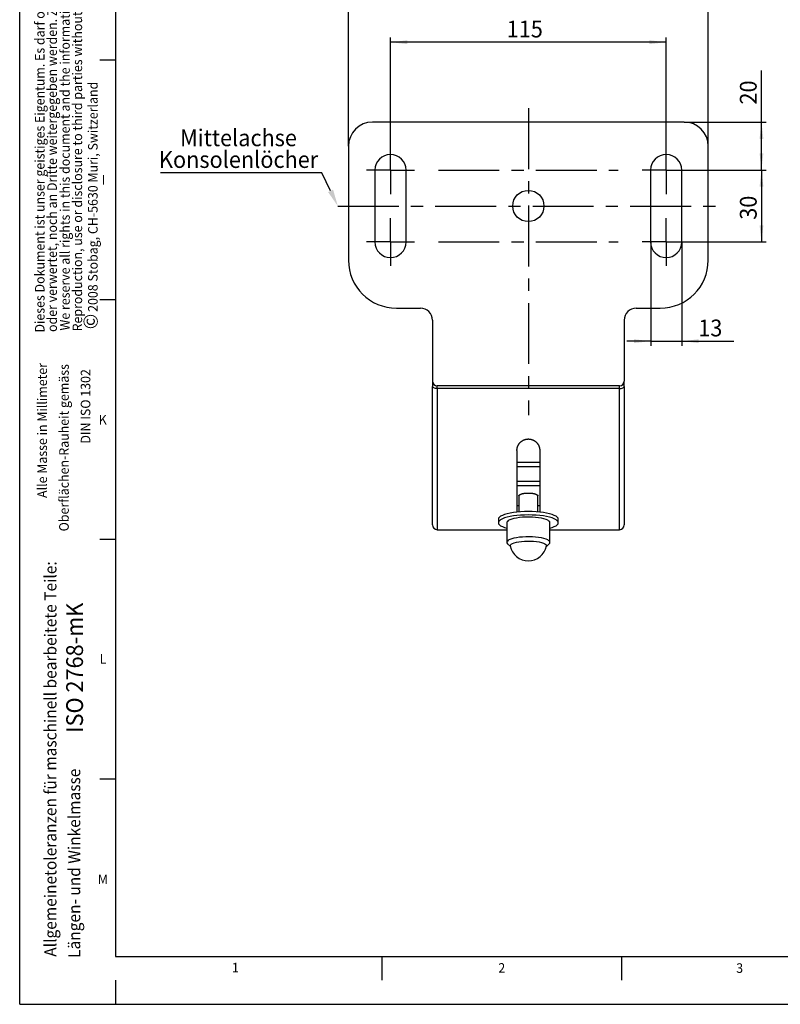
# Model space of a CAD drawing. Extents: x 0 to 841, y 0 to 594.
# Drawn here: x 0 to 159, y 0 to 205 of the extents above; entities that cross this region are included whole.
import ezdxf

# ---------------------------------------------------------------- set-up
doc = ezdxf.new("R2010")
doc.units = 0
doc.linetypes.add('CENTERX2', pattern=[20.32, 12.7, -2.54, 2.54, -2.54])
doc.layers.get('0').update_dxf_attribs({"linetype": 'CONTINUOUS'})
for name, color, linetype in [('LINIEN-DÜNN', 7, 'CONTINUOUS'), ('LINIEN-NORMAL', 7, 'CONTINUOUS'), ('VORLAGE_TEXT', 7, 'CONTINUOUS')]:
    doc.layers.add(name, color=color, linetype=linetype)
doc.styles.add('SLDTEXTSTYLE0', font='ARIAL.TTF', dxfattribs={"width": 0.948})
doc.styles.add('SLDTEXTSTYLE1', font='ARIALBD.TTF', dxfattribs={"width": 0.948})
doc.dimstyles.new('SLDDIMSTYLE7', dxfattribs={"dimtxt": 3.5, "dimasz": 3.5, "dimexe": 0, "dimexo": 0.0625, "dimgap": 0.875, "dimtad": 1, "dimlfac": 2, "dimrnd": 1e-09, "dimzin": 12, "dimsah": 1, "dimcen": 0.09, "dimazin": 3, "dimtfac": 1, "dimtofl": 0, "dimtmove": 0, "dimatfit": 3})
doc.dimstyles.new('SLDDIMSTYLE8', dxfattribs={"dimtxt": 3.5, "dimasz": 3.5, "dimexe": 0, "dimexo": 0.0625, "dimgap": 0.875, "dimtad": 1, "dimlfac": 2, "dimrnd": 1e-09, "dimzin": 12, "dimsah": 1, "dimcen": 0.09, "dimazin": 3, "dimtfac": 1, "dimtofl": 0, "dimtmove": 0, "dimatfit": 3})

# ---------------------------------------------------------------- blocks, each defined once
blk = doc.blocks.new('SW_NOTE_0')
at = {"color": 0, "linetype": 'CONTINUOUS', "style": 'SLDTEXTSTYLE0', "width": 0.948}
for s, p in [('Allgemeinetoleranzen für maschinell bearbeitete Teile:', (-0.68, 0)), ('Längen- und Winkelmasse', (4.28, -0.24))]:
    blk.add_text(s, height=2.5, rotation=90, dxfattribs=at).set_placement(p)
blk = doc.blocks.new('SW_NOTE_1')
at = {"color": 0, "linetype": 'CONTINUOUS', "style": 'SLDTEXTSTYLE0', "width": 0.948}
for s, p in [('Alle Masse in Millimeter', (-0.58, 0)), ('Oberflächen-Rauheit gemäss', (3.96, -6.97)), (' DIN ISO 1302', (8.46, 10.75))]:
    blk.add_text(s, height=2, rotation=90, dxfattribs=at).set_placement(p)
blk = doc.blocks.new('SW_NOTE_2')
at = {"color": 0, "linetype": 'CONTINUOUS', "style": 'SLDTEXTSTYLE0', "width": 0.948}
for s, p in [('Dieses Dokument ist unser geistiges Eigentum. Es darf ohne unsere ausdrückliche Genehmigung weder kopiert, vervielfältigt', (-0.54, -0.2)), ('oder verwertet, noch an Dritte weitergegeben werden. Zuwiderhandlung ist strafbar und wird strafrechtlich verfolgt.', (2.04, -0.09))]:
    blk.add_text(s, height=2, rotation=90, dxfattribs=at).set_placement(p)
blk = doc.blocks.new('SW_NOTE_3')
at = {"color": 0, "linetype": 'CONTINUOUS', "style": 'SLDTEXTSTYLE0', "width": 0.948}
for s, height, p in [(' 2008 Stobag, CH-5630 Muri, Switzerland', 2, (-0.83, 3.04)), ('©', 3, (-0.82, -0.01))]:
    blk.add_text(s, height=height, rotation=90, dxfattribs=at).set_placement(p)
blk = doc.blocks.new('SW_NOTE_4')
at = {"color": 0, "linetype": 'CONTINUOUS', "style": 'SLDTEXTSTYLE0', "width": 0.948}
for s, p in [('Reproduction, use or disclosure to third parties without express authority is strictly forbidden.', (2.04, -0.21)), ('We reserve all rights in this document and the information contained therein.', (-0.54, -0.03))]:
    blk.add_text(s, height=2, rotation=90, dxfattribs=at).set_placement(p)
blk = doc.blocks.new('*D39')
at = {"color": 7, "linetype": 'CONTINUOUS'}
for p, q in [((68.55, 178.99), (68.55, 208.36)), ((143.55, 178.99), (143.55, 208.36)), ((68.55, 207.36), (143.55, 207.36))]:
    blk.add_line(p, q, dxfattribs=at)
for points in [[(68.55, 207.36), (72.05, 206.96), (72.05, 207.76)], [(143.55, 207.36), (140.05, 207.76), (140.05, 206.96)]]:
    blk.add_solid(points, dxfattribs=at)
at = {"color": 7, "linetype": 'CONTINUOUS', "style": 'SLDTEXTSTYLE0', "width": 0.948}
blk.add_text('150', height=3.5, dxfattribs=at).set_placement((101.53, 208.36))
blk = doc.blocks.new('*D40')
at = {"color": 7, "linetype": 'CONTINUOUS'}
for p, q in [((77.3, 173.99), (77.3, 201.65)), ((134.8, 173.99), (134.8, 201.65)), ((134.8, 200.65), (77.3, 200.65))]:
    blk.add_line(p, q, dxfattribs=at)
for points in [[(77.3, 200.65), (80.8, 200.25), (80.8, 201.05)], [(134.8, 200.65), (131.3, 201.05), (131.3, 200.25)]]:
    blk.add_solid(points, dxfattribs=at)
at = {"color": 7, "linetype": 'CONTINUOUS', "style": 'SLDTEXTSTYLE0', "width": 0.948}
blk.add_text('115', height=3.5, dxfattribs=at).set_placement((101.53, 201.65))
blk = doc.blocks.new('*D41')
at = {"color": 7, "linetype": 'CONTINUOUS'}
for p, q in [((154.65, 183.99), (154.65, 194.72)), ((138.55, 183.99), (155.65, 183.99)), ((154.65, 173.99), (154.65, 183.99)), ((134.8, 173.99), (155.65, 173.99))]:
    blk.add_line(p, q, dxfattribs=at)
for points in [[(154.65, 183.99), (154.25, 180.49), (155.05, 180.49)], [(154.65, 173.99), (155.05, 177.49), (154.25, 177.49)]]:
    blk.add_solid(points, dxfattribs=at)
at = {"color": 7, "linetype": 'CONTINUOUS', "style": 'SLDTEXTSTYLE0', "width": 0.948}
blk.add_text('20', height=3.5, rotation=90, dxfattribs=at).set_placement((153.65, 187.65))
blk = doc.blocks.new('*D42')
at = {"color": 7, "linetype": 'CONTINUOUS'}
for p, q in [((138.05, 173.99), (155.65, 173.99)), ((154.65, 173.99), (154.65, 158.99)), ((138.05, 158.99), (155.65, 158.99))]:
    blk.add_line(p, q, dxfattribs=at)
for points in [[(154.65, 173.99), (154.25, 170.49), (155.05, 170.49)], [(154.65, 158.99), (155.05, 162.49), (154.25, 162.49)]]:
    blk.add_solid(points, dxfattribs=at)
at = {"color": 7, "linetype": 'CONTINUOUS', "style": 'SLDTEXTSTYLE0', "width": 0.948}
blk.add_text('30', height=3.5, rotation=90, dxfattribs=at).set_placement((153.65, 163.62))
blk = doc.blocks.new('*D43')
at = {"color": 7, "linetype": 'CONTINUOUS'}
for p, q in [((131.55, 158.99), (131.55, 137.3)), ((138.05, 158.99), (138.05, 137.3)), ((131.55, 138.3), (126.55, 138.3)), ((131.55, 138.3), (138.05, 138.3)), ((138.05, 138.3), (148.91, 138.3))]:
    blk.add_line(p, q, dxfattribs=at)
for points in [[(131.55, 138.3), (128.05, 138.7), (128.05, 137.9)], [(138.05, 138.3), (141.55, 137.9), (141.55, 138.7)]]:
    blk.add_solid(points, dxfattribs=at)
at = {"color": 7, "linetype": 'CONTINUOUS', "style": 'SLDTEXTSTYLE0', "width": 0.948}
blk.add_text('13', height=3.5, dxfattribs=at).set_placement((141.47, 139.3))
blk = doc.blocks.new('SW_NOTE_9')
at = {"color": 0, "linetype": 'CONTINUOUS', "style": 'SLDTEXTSTYLE0', "width": 0.948}
for s, p in [('Mittelachse', (4.07, 5.54)), ('Konsolenlöcher', (-0.33, 1.01))]:
    blk.add_text(s, height=3.5, dxfattribs=at).set_placement(p)
blk = doc.blocks.new('*X79')
at = {"color": 7, "linetype": 'CONTINUOUS'}
for p, q in [((63.02, 173.42), (29.37, 173.42)), ((64.81, 169.65), (63.02, 173.42))]:
    blk.add_line(p, q, dxfattribs=at)
blk.add_solid([(65.34, 169.9), (66.32, 166.49), (64.29, 169.4)], dxfattribs=at)
blk = doc.blocks.new('SW_CENTERMARKSYMBOL_0')
at = {"color": 0, "linetype": 'CONTINUOUS'}
for p, q in [((0, 0), (0, 5)), ((57.5, 0), (57.5, 5)), ((0, 0), (-5, 0)), ((0, 0), (5, 0)), ((0, 0), (0, -5)), ((57.5, 0), (52.5, 0)), ((57.5, 0), (62.5, 0)), ((57.5, 0), (57.5, -5)), ((0, -15), (0, -10)), ((57.5, -15), (57.5, -10)), ((0, -15), (-5, -15)), ((0, -15), (5, -15)), ((0, -15), (0, -20)), ((57.5, -15), (52.5, -15)), ((57.5, -15), (62.5, -15)), ((57.5, -15), (57.5, -20))]:
    blk.add_line(p, q, dxfattribs=at)
at = {"color": 0, "linetype": 'CENTERX2'}
for p, q in [((10, 0), (47.5, 0)), ((10, -15), (47.5, -15))]:
    blk.add_line(p, q, dxfattribs=at)

msp = doc.modelspace()

# ---------------------------------------------------------------- linework, layer by layer
at = {"color": 7, "linetype": 'CENTERX2'}
for p, q in [((106.0466, 186.9007), (106.0466, 122.8659)), ((66.316, 166.4875), (145.7772, 166.4875))]:
    msp.add_line(p, q, dxfattribs=at)
at = {"color": 7, "linetype": 'CONTINUOUS'}
for p, q in [((138.5466, 183.9875), (73.5466, 183.9875)), ((68.5466, 178.9875), (68.5466, 155.1875)), ((143.5466, 155.1875), (143.5466, 178.9875)), ((74.0466, 173.9875), (74.0466, 158.9875)), ((80.5466, 158.9875), (80.5466, 173.9875)), ((131.5466, 173.9875), (131.5466, 158.9875)), ((138.0466, 158.9875), (138.0466, 173.9875)), ((78.5466, 145.1875), (83.5466, 145.1875)), ((128.5466, 145.1875), (133.5466, 145.1875)), ((86.0466, 142.6875), (86.0466, 129.9875)), ((126.0466, 142.6875), (126.0466, 129.9875)), ((86.0466, 129.9875), (86.0466, 128.866)), ((126.0466, 128.866), (126.0466, 129.9875)), ((86.0466, 99.9875), (86.0466, 128.866)), ((125.0466, 128.9875), (87.0466, 128.9875)), ((126.0466, 128.866), (126.0466, 99.9875)), ((103.6716, 115.525), (103.6716, 102.6595)), ((108.4216, 115.525), (108.4216, 102.6595)), ((104.0466, 106.0155), (104.0466, 102.6958)), ((108.0466, 102.6958), (108.0466, 106.0155)), ((99.7966, 101.1632), (99.7966, 100.4387)), ((112.2966, 100.4387), (112.2966, 101.1632)), ((87.0466, 98.9875), (101.5466, 98.9875)), ((101.5466, 100.4387), (101.5466, 96.3336)), ((110.5466, 96.3336), (110.5466, 100.4387)), ((110.5466, 98.9875), (125.0466, 98.9875)), ((101.7112, 96.0215), (102.2923, 95.4807)), ((109.801, 95.4807), (110.3821, 96.0215))]:
    msp.add_line(p, q, dxfattribs=at)
at = {"color": 8, "linetype": 'CONTINUOUS'}
for p, q in [((87.0466, 128.4268), (87.0466, 128.9875)), ((125.0466, 128.4268), (87.0466, 128.4268)), ((87.0466, 128.4268), (87.0466, 98.9875)), ((125.0466, 128.4268), (125.0466, 128.9875)), ((125.0466, 98.9875), (125.0466, 128.4268)), ((103.6716, 113.0435), (108.4216, 113.0435)), ((108.4216, 112.09), (103.6716, 112.09)), ((103.6716, 109.1315), (108.4216, 109.1315)), ((108.4216, 108.1494), (103.6716, 108.1494))]:
    msp.add_line(p, q, dxfattribs=at)
for points in [[(87.0466, 128.4268), (86.8515, 128.4352), (86.6639, 128.4602), (86.491, 128.5008), (86.3395, 128.5554), (86.2151, 128.622), (86.1227, 128.698), (86.0658, 128.7804), (86.0466, 128.866)], [(125.0466, 128.4268), (125.2417, 128.4352), (125.4293, 128.4602), (125.6022, 128.5008), (125.7537, 128.5554), (125.8781, 128.622), (125.9705, 128.698), (126.0274, 128.7804), (126.0466, 128.866)]]:
    msp.add_lwpolyline(points, dxfattribs=at)
at = {"color": 7, "linetype": 'CONTINUOUS'}
for points in [[(103.6716, 115.525), (103.6717, 115.5486), (103.6721, 115.5722), (103.6726, 115.5958), (103.6734, 115.6193), (103.6745, 115.6429), (103.6757, 115.6665), (103.6772, 115.69), (103.679, 115.7135), (103.681, 115.7371), (103.6832, 115.7606), (103.6856, 115.7841), (103.6883, 115.8076), (103.6912, 115.8311), (103.6943, 115.8545), (103.6977, 115.878), (103.7014, 115.9014), (103.7053, 115.9249), (103.7094, 115.9483), (103.7137, 115.9717), (103.7184, 115.9951), (103.7232, 116.0185), (103.7283, 116.0418), (103.7337, 116.0652), (103.7393, 116.0886), (103.7451, 116.1119), (103.7512, 116.1352), (103.7576, 116.1585), (103.7642, 116.1818), (103.771, 116.2051), (103.7781, 116.2284), (103.7855, 116.2516), (103.7931, 116.2748), (103.801, 116.2981), (103.8091, 116.3213), (103.8175, 116.3445), (103.8261, 116.3676), (103.835, 116.3907), (103.8442, 116.4138), (103.8536, 116.4368), (103.8633, 116.4598), (103.8733, 116.4827), (103.8835, 116.5055), (103.894, 116.5283), (103.9047, 116.551), (103.9157, 116.5736), (103.9269, 116.5962), (103.9384, 116.6187), (103.9502, 116.6411), (103.9622, 116.6634), (103.9745, 116.6856), (103.9871, 116.7077), (103.9999, 116.7298), (104.013, 116.7517), (104.0263, 116.7736), (104.0399, 116.7954), (104.0538, 116.8171), (104.068, 116.8387), (104.0824, 116.8602), (104.0972, 116.8816), (104.1122, 116.903), (104.1275, 116.9242), (104.1431, 116.9453), (104.159, 116.9664), (104.1752, 116.9874), (104.1917, 117.0082), (104.2085, 117.029), (104.2256, 117.0497), (104.2431, 117.0702), (104.2608, 117.0907), (104.2788, 117.111), (104.2971, 117.1312), (104.3157, 117.1512), (104.3346, 117.1711), (104.3538, 117.1908), (104.3733, 117.2103), (104.393, 117.2297), (104.413, 117.2489), (104.4334, 117.268), (104.454, 117.2868), (104.4749, 117.3055), (104.496, 117.3239), (104.5175, 117.3422), (104.5392, 117.3602), (104.5612, 117.3781), (104.5834, 117.3957), (104.606, 117.4131), (104.6288, 117.4303), (104.6519, 117.4473), (104.6754, 117.4641), (104.6991, 117.4807), (104.7232, 117.4971), (104.7475, 117.5132), (104.7722, 117.5291), (104.7972, 117.5448), (104.8225, 117.5602), (104.8482, 117.5754), (104.8741, 117.5904), (104.9004, 117.605), (104.9268, 117.6194), (104.9536, 117.6335), (104.9805, 117.6472), (105.0077, 117.6607), (105.035, 117.6738), (105.0626, 117.6866), (105.0905, 117.699), (105.1185, 117.7111), (105.1468, 117.7229), (105.1753, 117.7344), (105.2041, 117.7455), (105.2331, 117.7563), (105.2623, 117.7667), (105.2917, 117.7768), (105.3214, 117.7866), (105.3513, 117.7959), (105.3814, 117.8049), (105.4118, 117.8136), (105.4424, 117.8218), (105.4732, 117.8297), (105.5042, 117.8372), (105.5354, 117.8443), (105.5667, 117.851), (105.5981, 117.8573), (105.6296, 117.8631), (105.6611, 117.8685), (105.6928, 117.8735), (105.7245, 117.8781), (105.7563, 117.8822), (105.7882, 117.8859), (105.8202, 117.8892), (105.8523, 117.8921), (105.8844, 117.8945), (105.9167, 117.8964), (105.949, 117.898), (105.9815, 117.8991), (106.014, 117.8998), (106.0466, 117.9)], [(106.0466, 117.9), (106.0792, 117.8998), (106.1117, 117.8991), (106.1441, 117.898), (106.1764, 117.8964), (106.2086, 117.8945), (106.2407, 117.8921), (106.2727, 117.8892), (106.3046, 117.886), (106.3364, 117.8823), (106.3681, 117.8782), (106.3997, 117.8736), (106.4312, 117.8687), (106.4625, 117.8633), (106.4938, 117.8575), (106.525, 117.8513), (106.5561, 117.8447), (106.5871, 117.8377), (106.618, 117.8302), (106.6488, 117.8223), (106.6795, 117.8141), (106.71, 117.8054), (106.7403, 117.7964), (106.7704, 117.787), (106.8003, 117.7772), (106.8299, 117.7671), (106.8592, 117.7566), (106.8883, 117.7458), (106.9171, 117.7347), (106.9456, 117.7233), (106.9739, 117.7115), (107.002, 117.6993), (107.0298, 117.6869), (107.0574, 117.6741), (107.0847, 117.6611), (107.1118, 117.6477), (107.1387, 117.634), (107.1654, 117.6199), (107.1917, 117.6056), (107.2179, 117.591), (107.2438, 117.5761), (107.2694, 117.5609), (107.2947, 117.5455), (107.3198, 117.5298), (107.3445, 117.5139), (107.369, 117.4977), (107.3932, 117.4813), (107.4171, 117.4646), (107.4406, 117.4478), (107.4639, 117.4307), (107.4868, 117.4135), (107.5094, 117.3961), (107.5316, 117.3785), (107.5536, 117.3607), (107.5753, 117.3426), (107.5966, 117.3245), (107.6177, 117.3061), (107.6385, 117.2875), (107.6591, 117.2688), (107.6793, 117.2498), (107.6993, 117.2307), (107.719, 117.2114), (107.7384, 117.1919), (107.7575, 117.1723), (107.7764, 117.1524), (107.795, 117.1324), (107.8133, 117.1122), (107.8314, 117.0919), (107.8492, 117.0714), (107.8667, 117.0507), (107.8839, 117.03), (107.9008, 117.0092), (107.9174, 116.9882), (107.9337, 116.9672), (107.9497, 116.9461), (107.9654, 116.925), (107.9807, 116.9037), (107.9958, 116.8823), (108.0106, 116.8609), (108.0251, 116.8394), (108.0394, 116.8178), (108.0533, 116.7961), (108.0669, 116.7743), (108.0803, 116.7524), (108.0934, 116.7305), (108.1062, 116.7085), (108.1187, 116.6864), (108.131, 116.6643), (108.143, 116.642), (108.1547, 116.6197), (108.1661, 116.5973), (108.1773, 116.5749), (108.1882, 116.5523), (108.1989, 116.5297), (108.2093, 116.507), (108.2194, 116.4843), (108.2293, 116.4615), (108.239, 116.4386), (108.2483, 116.4157), (108.2575, 116.3927), (108.2664, 116.3696), (108.275, 116.3465), (108.2834, 116.3232), (108.2916, 116.3), (108.2995, 116.2767), (108.3071, 116.2534), (108.3145, 116.2301), (108.3217, 116.2067), (108.3285, 116.1834), (108.3352, 116.16), (108.3415, 116.1366), (108.3476, 116.1131), (108.3535, 116.0897), (108.3591, 116.0662), (108.3645, 116.0428), (108.3696, 116.0193), (108.3745, 115.9958), (108.3791, 115.9723), (108.3835, 115.9489), (108.3876, 115.9254), (108.3915, 115.9019), (108.3952, 115.8784), (108.3986, 115.8549), (108.4018, 115.8314), (108.4047, 115.8078), (108.4074, 115.7843), (108.4099, 115.7608), (108.4121, 115.7372), (108.4141, 115.7137), (108.4159, 115.6901), (108.4174, 115.6665), (108.4187, 115.643), (108.4197, 115.6194), (108.4206, 115.5958), (108.4212, 115.5722), (108.4215, 115.5486), (108.4216, 115.525)], [(104.0466, 106.0155), (104.0531, 106.0347), (104.0598, 106.0539), (104.0671, 106.0731), (104.0751, 106.0922), (104.0841, 106.1113), (104.0944, 106.1303), (104.1062, 106.1493), (104.1198, 106.1682), (104.1354, 106.187), (104.1533, 106.2057), (104.1737, 106.2243), (104.1967, 106.2427), (104.2221, 106.261), (104.2498, 106.2792), (104.2798, 106.2971), (104.3119, 106.3148), (104.346, 106.3322), (104.382, 106.3493), (104.4198, 106.3662), (104.4594, 106.3827), (104.5005, 106.3988), (104.5431, 106.4146), (104.5873, 106.4299), (104.6329, 106.4448), (104.6799, 106.4593), (104.7283, 106.4734), (104.778, 106.4869), (104.8291, 106.5), (104.8815, 106.5126), (104.9351, 106.5246), (104.9899, 106.536), (105.046, 106.547), (105.1031, 106.5573), (105.1613, 106.567), (105.2204, 106.5761), (105.2805, 106.5846), (105.3414, 106.5925), (105.4031, 106.5998), (105.4654, 106.6064), (105.5284, 106.6123), (105.592, 106.6175), (105.656, 106.6221), (105.7205, 106.6259), (105.7853, 106.6291), (105.8503, 106.6316), (105.9156, 106.6333), (105.981, 106.6344), (106.0465, 106.6347), (106.1119, 106.6344), (106.1773, 106.6334), (106.2425, 106.6316), (106.3075, 106.6291), (106.3723, 106.626), (106.4366, 106.6221), (106.5006, 106.6175), (106.564, 106.6123), (106.627, 106.6064), (106.6893, 106.5998), (106.751, 106.5926), (106.8119, 106.5847), (106.872, 106.5762), (106.9313, 106.5671), (106.9897, 106.5574), (107.047, 106.547), (107.1033, 106.5361), (107.1584, 106.5246), (107.2123, 106.5126), (107.265, 106.5), (107.3162, 106.487), (107.366, 106.4734), (107.4142, 106.4594), (107.4609, 106.4449), (107.5058, 106.43), (107.5492, 106.4147), (107.5909, 106.399), (107.6309, 106.3829), (107.6695, 106.3665), (107.7064, 106.3497), (107.7419, 106.3326), (107.7759, 106.3151), (107.8084, 106.2974), (107.8395, 106.2795), (107.8692, 106.2612), (107.8974, 106.2428), (107.9238, 106.2242), (107.948, 106.2054), (107.9699, 106.1865), (107.9891, 106.1676), (108.0054, 106.1486), (108.0184, 106.1296), (108.028, 106.1106), (108.0337, 106.0917), (108.0354, 106.0729), (108.0332, 106.0542), (108.0283, 106.0355), (108.0221, 106.017)], [(112.2966, 101.1632), (112.2431, 101.3743), (112.0837, 101.5819), (111.8209, 101.7822), (111.4593, 101.972), (111.0051, 102.1479), (110.466, 102.307), (109.8514, 102.4465), (109.1716, 102.5641), (108.4384, 102.6577), (107.6642, 102.7257), (106.8624, 102.767), (106.0466, 102.7808), (105.2308, 102.767), (104.429, 102.7257), (103.6548, 102.6577), (102.9216, 102.5641), (102.2419, 102.4465), (101.6272, 102.307), (101.0882, 102.1479), (100.634, 101.972), (100.2724, 101.7822), (100.0096, 101.5819), (99.8501, 101.3743), (99.7966, 101.1632), (99.7966, 101.1632)], [(103.6716, 104.047), (103.6745, 104.0451), (103.6774, 104.0432), (103.6804, 104.0413), (103.6836, 104.0394), (103.6871, 104.0376), (103.6909, 104.0357), (103.695, 104.0339), (103.6996, 104.0321), (103.7046, 104.0303), (103.7102, 104.0286), (103.7164, 104.0269), (103.7233, 104.0252), (103.7309, 104.0236), (103.7393, 104.0221), (103.7486, 104.0205), (103.7587, 104.0191), (103.7699, 104.0176), (103.7821, 104.0163), (103.7954, 104.015), (103.8098, 104.0138), (103.8254, 104.0126), (103.8421, 104.0115), (103.8598, 104.0105), (103.8783, 104.0095), (103.8977, 104.0086), (103.9177, 104.0077), (103.9383, 104.0068), (103.9594, 104.006), (103.9808, 104.0051), (104.0026, 104.0043), (104.0246, 104.0035), (104.0466, 104.0028)], [(108.0466, 104.0004), (108.0688, 104.0008), (108.0901, 104.0013), (108.1104, 104.0019), (108.1298, 104.0025), (108.1483, 104.0031), (108.1659, 104.0038), (108.1827, 104.0046), (108.1986, 104.0054), (108.2137, 104.0062), (108.2281, 104.0071), (108.2417, 104.008), (108.2546, 104.009), (108.2667, 104.01), (108.2782, 104.011), (108.2891, 104.0121), (108.2993, 104.0132), (108.3089, 104.0143), (108.318, 104.0155), (108.3264, 104.0167), (108.3344, 104.018), (108.3419, 104.0193), (108.3488, 104.0206), (108.3554, 104.0219), (108.3615, 104.0232), (108.3672, 104.0246), (108.3725, 104.026), (108.3775, 104.0274), (108.3821, 104.0288), (108.3865, 104.0303), (108.3906, 104.0317), (108.3944, 104.0332), (108.398, 104.0347), (108.4014, 104.0362), (108.4046, 104.0377), (108.4077, 104.0393), (108.4106, 104.0408), (108.4134, 104.0423), (108.4162, 104.0439), (108.4189, 104.0454), (108.4216, 104.047)], [(112.2966, 100.4387), (112.2431, 100.6499), (112.0837, 100.8574), (111.8209, 101.0578), (111.4593, 101.2476), (111.0051, 101.4235), (110.466, 101.5826), (109.8514, 101.7221), (109.1716, 101.8396), (108.4384, 101.9332), (107.6642, 102.0012), (106.8624, 102.0425), (106.0466, 102.0564), (105.2308, 102.0425), (104.429, 102.0012), (103.6548, 101.9332), (102.9216, 101.8396), (102.2419, 101.7221), (101.6272, 101.5826), (101.0882, 101.4235), (100.634, 101.2476), (100.2724, 101.0578), (100.0096, 100.8574), (99.8501, 100.6499), (99.7966, 100.4387), (99.8501, 100.2276), (100.0096, 100.0201), (100.2724, 99.8197), (100.634, 99.6299), (101.0882, 99.454), (101.5466, 99.3162)], [(110.5466, 100.4387), (110.4939, 100.6165), (110.3369, 100.7902), (110.0794, 100.9555), (109.7273, 101.1088), (109.289, 101.2464), (108.7746, 101.365), (108.1964, 101.4619), (107.5677, 101.5349), (106.9034, 101.5821), (106.219, 101.6026), (105.5305, 101.5957), (104.8542, 101.5618), (104.2058, 101.5015), (103.6006, 101.4163), (103.0527, 101.3082), (102.5749, 101.1798), (102.1786, 101.0339), (101.8729, 100.8741), (101.665, 100.7041), (101.5598, 100.5279), (101.5466, 100.4387)], [(110.5466, 99.3162), (111.0051, 99.454), (111.4593, 99.6299), (111.8209, 99.8197), (112.0837, 100.0201), (112.2431, 100.2276), (112.2966, 100.4387)], [(110.5466, 96.3336), (110.4939, 96.5113), (110.3369, 96.685), (110.0794, 96.8504), (109.7273, 97.0036), (109.289, 97.1412), (108.7746, 97.2598), (108.1964, 97.3568), (107.5677, 97.4297), (106.9034, 97.4769), (106.219, 97.4974), (105.5305, 97.4906), (104.8542, 97.4566), (104.2058, 97.3963), (103.6006, 97.3112), (103.0527, 97.2031), (102.5749, 97.0746), (102.1786, 96.9287), (101.8729, 96.7689), (101.665, 96.5989), (101.5598, 96.4227), (101.5598, 96.2444), (101.665, 96.0682), (101.7112, 96.0215)], [(102.2689, 95.5908), (102.2641, 95.6406), (102.3185, 95.806), (102.4801, 95.9667), (102.7444, 96.118), (103.1036, 96.2556), (103.5476, 96.3755), (104.0634, 96.4742), (104.6363, 96.549), (105.2497, 96.5976), (105.8861, 96.6187), (106.5271, 96.6116), (107.1542, 96.5767), (107.7495, 96.5147), (108.2959, 96.4277), (108.7775, 96.318), (109.1805, 96.1888), (109.4934, 96.0438), (109.7071, 95.8873), (109.8156, 95.7236), (109.8243, 95.5908)], [(110.3821, 96.0215), (110.4939, 96.1558), (110.5466, 96.3336)]]:
    msp.add_lwpolyline(points, dxfattribs=at)
msp.add_circle((106.0466, 166.4875), 3.25, dxfattribs=at)
for centre, radius, start, end in [((73.5466, 178.9875), 5, 90, 180), ((138.5466, 178.9875), 5, 360, 90), ((77.2966, 173.9875), 3.25, 360, 180), ((134.7966, 173.9875), 3.25, 0, 180), ((77.2966, 158.9875), 3.25, 180, 360), ((134.7966, 158.9875), 3.25, 180, 360), ((78.5466, 155.1875), 10, 180, 270), ((133.5466, 155.1875), 10, 270, 0), ((83.5466, 142.6875), 2.5, 0, 90), ((128.5466, 142.6875), 2.5, 90, 180), ((87.0466, 129.9875), 1, 180, 270), ((125.0466, 129.9875), 1, 270, 0), ((87.0466, 99.9875), 1, 180, 270), ((125.0466, 99.9875), 1, 270, 0), ((106.0466, 96.3336), 3.85, 191.12329, 270), ((106.0466, 96.3336), 3.85, 270, 348.87671)]:
    msp.add_arc(centre, radius, start, end, dxfattribs=at)
at = {"layer": 'LINIEN-DÜNN'}
for p, q in [((0, 0), (0, 594)), ((16.6952, 197), (20, 197)), ((16.6952, 147), (20, 147)), ((16.6952, 97), (20, 97)), ((16.6952, 47), (20, 47)), ((75.5, 10), (75.5, 5)), ((125.5, 10), (125.5, 5)), ((20, 5), (20, 0)), ((0, 0), (841, 0))]:
    msp.add_line(p, q, dxfattribs=at)
at = {"layer": 'LINIEN-NORMAL'}
for p, q in [((20, 584), (20, 10)), ((20, 10), (831, 10))]:
    msp.add_line(p, q, dxfattribs=at)

# ---------------------------------------------------------------- block references
at = {"color": 7, "linetype": 'CONTINUOUS'}
for name, p in [('SW_NOTE_2', (5.7156, 140.3055)), ('SW_NOTE_4', (10.9726, 140.5508)), ('SW_NOTE_3', (17.0855, 140.794)), ('SW_NOTE_9', (29.3653, 173.4222)), ('SW_CENTERMARKSYMBOL_0', (77.2966, 173.9875)), ('*X79', (0, 0)), ('SW_NOTE_1', (6.27, 105.6031)), ('SW_NOTE_0', (8.3429, 9.9175))]:
    msp.add_blockref(name, p, dxfattribs=at)

# ---------------------------------------------------------------- texts
at = {"color": 7, "linetype": 'CONTINUOUS', "style": 'SLDTEXTSTYLE0', "width": 0.948}
for s, p in [('I', (17.0718, 170.9262)), ('K', (16.4788, 120.9115)), ('L', (16.6583, 71.0413)), ('M', (16.29, 25.0589))]:
    msp.add_text(s, height=2, dxfattribs=at).set_placement(p)
at = {"color": 7, "linetype": 'CONTINUOUS', "style": 'SLDTEXTSTYLE1', "width": 0.948}
msp.add_text(' ISO 2768-mK', height=3.5, rotation=90, dxfattribs=at).set_placement((13.1978, 55.6101))
at = {"layer": 'VORLAGE_TEXT', "linetype": 'CONTINUOUS', "style": 'SLDTEXTSTYLE0', "width": 0.948}
for s, p in [('1', (44.2443, 6.6543)), ('2', (99.7891, 6.5824)), ('3', (149.3841, 6.5567))]:
    msp.add_text(s, height=2, dxfattribs=at).set_placement(p)

# ---------------------------------------------------------------- dimensions: what is measured, and where the dimension line sits
at = {"color": 7, "linetype": 'CONTINUOUS'}
for base, p1, p2, dimstyle, picture, middle in [((143.5466, 207.3579), (68.5466, 178.9875), (143.5466, 178.9875), 'SLDDIMSTYLE7', '*D39', (106.0466, 207.3579)), ((77.2966, 200.6504), (134.7966, 173.9875), (77.2966, 173.9875), 'SLDDIMSTYLE7', '*D40', (106.0466, 200.6504)), ((138.0466, 138.3006), (131.5466, 158.9875), (138.0466, 158.9875), 'SLDDIMSTYLE8', '*D43', (144.6461, 138.3006))]:
    dim = msp.add_linear_dim(base=base, p1=p1, p2=p2, dimstyle=dimstyle, dxfattribs=at)
    dim.commit()
    dim.dimension.update_dxf_attribs({"geometry": picture, "text_midpoint": middle, "dimtype": 160})
for base, p1, p2, picture, middle in [((154.6451, 183.9875), (134.7966, 173.9875), (138.5466, 183.9875), '*D41', (154.6451, 190.4558)), ((154.6451, 158.9875), (138.0466, 173.9875), (138.0466, 158.9875), '*D42', (154.6451, 166.4875))]:
    dim = msp.add_linear_dim(base=base, p1=p1, p2=p2, angle=90, dimstyle='SLDDIMSTYLE7', dxfattribs=at)
    dim.commit()
    dim.dimension.update_dxf_attribs({"geometry": picture, "text_midpoint": middle, "dimtype": 160})

doc.saveas('drawing.dxf')
